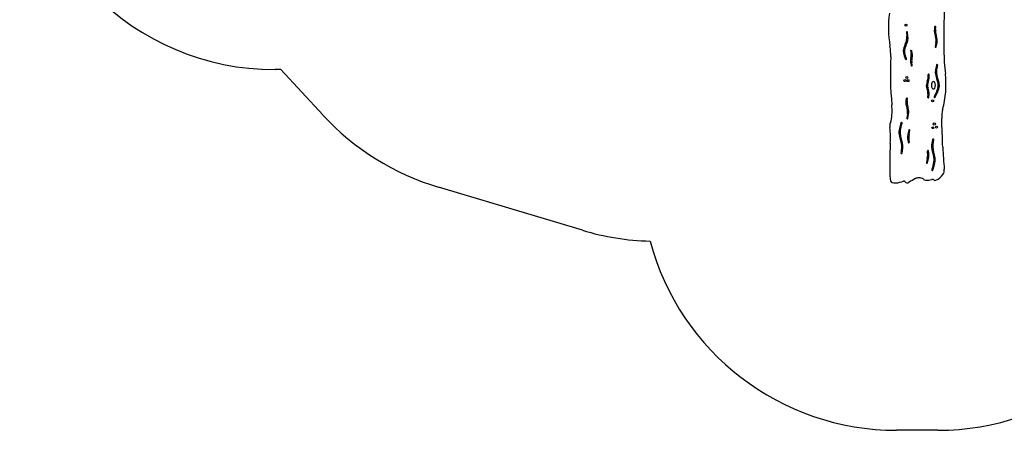
# Model space of a CAD drawing. Units: millimetres. Extents: x 14 to 1201, y 92 to 753.
# Drawn here: x 14 to 612, y 92 to 341 of the extents above; entities that cross this region are included whole.
import ezdxf

# ---------------------------------------------------------------- set-up
doc = ezdxf.new("R2010")
doc.units = ezdxf.units.MM

msp = doc.modelspace()

# ---------------------------------------------------------------- linework, layer by layer
at = {"color": 7, "linetype": 'Continuous', "lineweight": 25}
for p, q in [((569.25, 336.69), (569.09, 335.31)), ((569.79, 335.23), (569.94, 336.61)), ((552.07, 333.34), (552.33, 331)), ((553.03, 331.07), (552.77, 333.42)), ((569.54, 331.28), (569.72, 330.76)), ((570.38, 330.99), (570.2, 331.51)), ((551.39, 326.1), (551.11, 325.57)), ((551.72, 325.24), (552.01, 325.77)), ((569.99, 327.27), (569.53, 324.71)), ((570.22, 324.59), (570.68, 327.14)), ((550.77, 319.11), (551.36, 317.66)), ((552.01, 317.93), (551.42, 319.38)), ((554.67, 322.05), (554.97, 320.59)), ((554.89, 317.84), (554.79, 317.49)), ((555.66, 320.74), (555.35, 322.19)), ((555.47, 317.31), (555.56, 317.65)), ((172.38, 310.73), (168.99, 310.73)), ((197.89, 283.23), (172.38, 310.73)), ((554.7, 314.64), (555, 313.22)), ((555.69, 313.36), (555.39, 314.78)), ((570.41, 313.61), (570.07, 312.44)), ((570.74, 312.24), (571.08, 313.41)), ((570.37, 305.35), (570.87, 304.03)), ((571.53, 304.28), (571.02, 305.6)), ((564.81, 303.75), (564.42, 302.6)), ((565.08, 302.37), (565.47, 303.53)), ((551.99, 293.3), (551.83, 291.92)), ((552.52, 291.84), (552.68, 293.22)), ((565.17, 296.03), (564.98, 294.07)), ((565.68, 294.01), (565.87, 295.96)), ((570.58, 297.7), (568.92, 294.33)), ((569.55, 294.02), (571.21, 297.39)), ((552.28, 287.89), (552.46, 287.37)), ((553.12, 287.6), (552.94, 288.12)), ((552.73, 283.88), (552.27, 281.32)), ((552.96, 281.2), (553.42, 283.76)), ((548.82, 278.54), (548.09, 276.06)), ((548.76, 275.87), (549.49, 278.34)), ((553.48, 273.99), (553.01, 271.45)), ((553.7, 271.32), (554.17, 273.86)), ((548.35, 268.42), (548.65, 267.63)), ((549.3, 267.87), (549.01, 268.66)), ((567.99, 268.34), (567.66, 266.95)), ((568.34, 266.79), (568.67, 268.18)), ((549.11, 261.62), (548.82, 260.21)), ((549.5, 260.07), (549.79, 261.47)), ((567.98, 260.54), (568.25, 259.75)), ((568.91, 259.97), (568.64, 260.77)), ((564.78, 256.82), (564.24, 254.3)), ((564.92, 254.15), (565.46, 256.68)), ((568.31, 252.54), (567.51, 250.08)), ((568.18, 249.86), (568.97, 252.32)), ((355.49, 213.29), (268.23, 239.42)), ((571.1, 92), (546.18, 92))]:
    msp.add_line(p, q, dxfattribs=at)
for centre, radius in [((551.86, 337.77), 0.6), ((552.41, 305.89), 0.6), ((551.12, 304.06), 0.6), ((553.07, 304.06), 0.6), ((568.02, 291.75), 0.6), ((568.13, 275.49), 0.5), ((569, 277.68), 0.7), ((570.43, 275.86), 0.6)]:
    msp.add_circle(centre, radius, dxfattribs=at)
for centre, radius, start, end in [((168.99, 465.73), 155, 180, 270), ((1100.08, 329.26), 525.28, 176.41905, 180.76698), ((604.54, 335.97), 63.36, 171.85678, 189.92119), ((578.13, 334.27), 9.1, 173.46128, 199.19935), ((569.6, 336.65), 0.35, 353.46128, 173.46128), ((578.13, 334.27), 8.4, 173.46128, 199.19935), ((543.99, 330.07), 8.4, 331.84931, 6.34019), ((543.99, 330.07), 9.1, 331.8493, 6.34019), ((552.42, 333.38), 0.35, 6.34019, 186.34019), ((563.2, 328.49), 6.9, 349.81459, 19.19935), ((563.2, 328.49), 7.6, 349.81459, 19.19935), ((511.68, 319.73), 30.92, 357.6024, 9.92119), ((557.81, 321.98), 7.6, 151.84931, 202.19979), ((557.81, 321.98), 6.9, 151.84931, 202.19979), ((569.88, 324.65), 0.35, 169.81459, 349.81459), ((763.45, 309.19), 221.08, 177.6024, 185.11343), ((538.95, 312.6), 13.4, 19.34745, 22.19979), ((551.93, 317.16), 0.35, 199.34745, 19.34745), ((538.95, 312.6), 14.1, 19.34745, 22.1998), ((560.68, 315.89), 6.1, 164.74056, 191.75865), ((555.01, 322.12), 0.35, 11.75865, 191.75865), ((549.19, 319.39), 5.9, 344.74057, 11.75865), ((560.68, 315.89), 5.4, 164.74057, 191.75865), ((549.19, 319.39), 6.6, 344.74056, 11.75865), ((717.28, 324.14), 142.45, 180.76698, 186.44213), ((555.34, 313.29), 0.35, 191.75865, 11.75865), ((580.73, 309.33), 11.1, 163.74998, 201.02834), ((580.73, 309.33), 10.4, 163.74999, 201.02834), ((570.75, 313.51), 0.35, 343.74999, 163.74998), ((555.42, 306.91), 9.9, 341.39249, 3.96163), ((565.65, 307.62), 0.35, 3.96163, 183.96163), ((555.42, 306.91), 10.6, 341.39249, 3.96163), ((518, 301.64), 58.1, 344.9278, 6.44213), ((568.78, 301.13), 4.6, 161.39248, 205.53648), ((559.3, 296.6), 5.9, 354.43636, 25.53648), ((568.78, 301.13), 3.9, 161.39249, 205.53648), ((559.3, 296.6), 6.6, 354.43636, 25.53648), ((571.09, 301.28), 3.81, 151.88922, 208.11078), ((568.51, 302.66), 0.874, 28.11078, 151.88922), ((568.51, 299.9), 0.874, 208.11078, 331.88922), ((565.92, 301.28), 3.81, 331.88922, 28.11078), ((563.5, 301.2), 7.9, 333.72612, 21.02834), ((563.5, 301.2), 8.6, 333.72612, 21.02834), ((552.33, 293.26), 0.35, 353.46128, 173.46128), ((565.33, 294.04), 0.35, 174.43636, 354.43637), ((569.23, 294.18), 0.35, 153.72611, 333.72612), ((507.32, 286.27), 36.08, 349.56446, 5.11343), ((560.87, 290.88), 9.1, 173.46128, 199.19935), ((545.94, 285.1), 6.9, 349.81459, 19.19935), ((560.87, 290.88), 8.4, 173.46128, 199.19935), ((545.94, 285.1), 7.6, 349.81459, 19.19935), ((313.44, 390.4), 157.61, 222.84575, 253.33046), ((552.62, 281.26), 0.35, 169.81459, 349.81459), ((590.96, 281.99), 17.46, 164.9278, 182.39136), ((-1503.21, 194.53), 2078.54, 1.90501, 2.39136), ((547.74, 276.43), 5.74, 160.6314, 187.14758), ((491.26, 269.34), 51.18, 356.33197, 7.14758), ((545.31, 277.28), 3.17, 154.82583, 160.6314), ((538.35, 280.55), 4.53, 334.82583, 349.56446), ((559.69, 272.64), 12.1, 163.55962, 200.42603), ((559.69, 272.64), 11.4, 163.55962, 200.42603), ((549.15, 278.44), 0.35, 343.55962, 163.55962), ((564.91, 269.26), 12.1, 169.55962, 192.30279), ((553.83, 273.93), 0.35, 349.55962, 169.55962), ((564.91, 269.26), 11.4, 169.55962, 192.30279), ((728.96, 254.1), 187, 176.33197, 183.04837), ((538.43, 263.82), 10.9, 348.31063, 20.42602), ((538.43, 263.82), 11.6, 348.31063, 20.42602), ((553.43, 266.75), 0.35, 192.31789, 12.2877), ((578.95, 264.3), 11.6, 166.77251, 198.8879), ((568.33, 268.26), 0.35, 346.7725, 166.77251), ((578.95, 264.3), 10.9, 166.77251, 198.8879), ((758.59, 269.76), 184.52, 181.90501, 186.05887), ((549.16, 260.14), 0.35, 168.31063, 348.31063), ((553.62, 259.19), 11.4, 348.0215, 10.76467), ((565.17, 261.38), 0.35, 10.76467, 190.76467), ((553.62, 259.19), 12.1, 348.0215, 10.76467), ((557.46, 256.06), 11.4, 342.0215, 18.8879), ((557.46, 256.06), 12.1, 342.0215, 18.8879), ((564.58, 254.22), 0.35, 168.0215, 348.0215), ((559.88, 239.81), 5.37, 92.69505, 115.9894), ((559.81, 241.27), 3.91, 48.81052, 92.69505), ((567.84, 249.97), 0.35, 162.0215, 342.0215), ((565.47, 253.35), 10.75, 295.00215, 325.75168), ((570.66, 249.82), 4.47, 325.75168, 6.05887), ((544.48, 244.28), 2.27, 183.04837, 267.60912), ((544.92, 254.85), 12.85, 267.60912, 290.08964), ((551.12, 237.92), 5.18, 97.5365, 110.08964), ((550.56, 242.12), 0.949, 39.42988, 97.5365), ((552.63, 243.82), 1.73, 219.42988, 303.86974), ((571.98, 215), 32.98, 115.9894, 123.86974), ((563.87, 245.9), 2.25, 228.81052, 265.07065), ((564.5, 253.19), 9.55, 265.07065, 288.76866), ((567.92, 243.13), 1.07, 61.63005, 108.76866), ((567.15, 241.72), 2.67, 49.88779, 61.63005), ((569.56, 244.58), 1.07, 229.88779, 295.00215), ((400.7, 364.28), 157.61, 253.33046, 268.47806), ((546.18, 247), 155, 195.06271, 270), ((571.1, 247), 155, 270, 344.916)]:
    msp.add_arc(centre, radius, start, end, dxfattribs=at)

doc.saveas('drawing.dxf')
